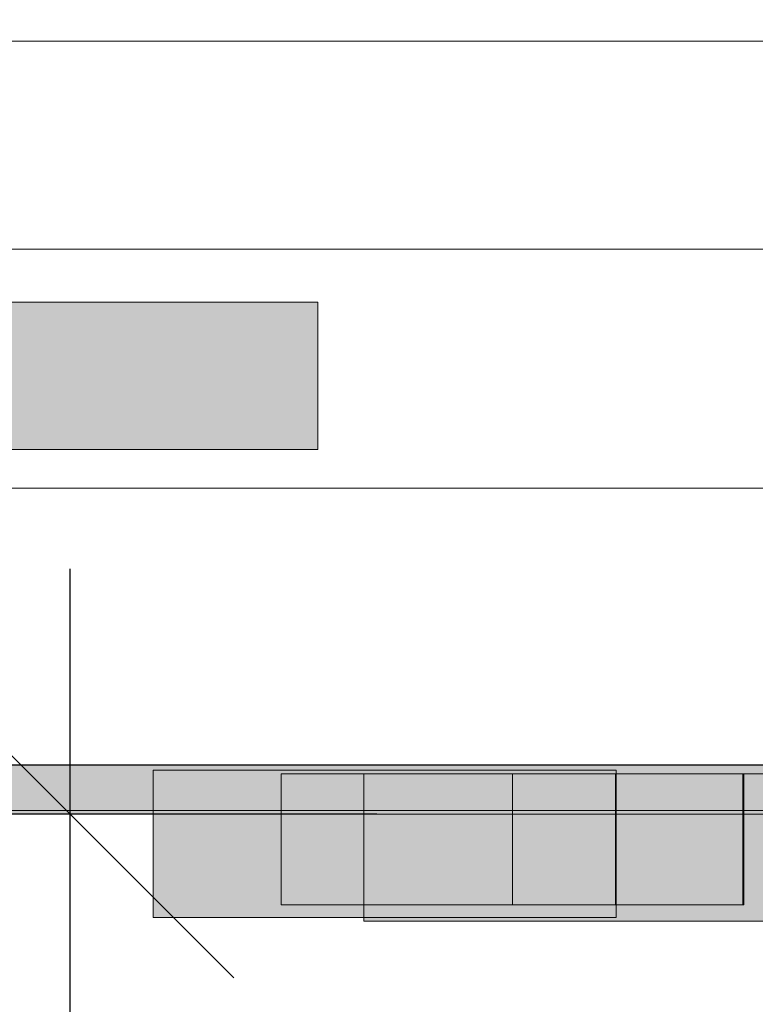
# Model space of a CAD drawing. Units: millimetres. Extents: x 576216080 to 576234482, y 353377898 to 353402790.
# Drawn here: x 576221942 to 576222167, y 353391558 to 353391859 of the extents above; entities that cross this region are included whole.
import ezdxf

# ---------------------------------------------------------------- set-up
doc = ezdxf.new("R2010")
doc.units = ezdxf.units.MM
doc.header["$MEASUREMENT"] = 0
for name, color, linetype, lineweight in [('0_Pen_No__121', 1, 'Continuous', 5), ('A-DIMS_Pen_No__1', 7, 'Continuous', 30), ('A-DIMS_Pen_No__141', 7, 'Continuous', 5), ('A-NPLT_Pen_No__1', 7, 'Continuous', 30)]:
    doc.layers.add(name, color=color, linetype=linetype, lineweight=lineweight)
for name, color, linetype, lineweight, true_color in [('0_Pen_No__20', 7, 'Continuous', 5, 0xff6a6a), ('0_Pen_No__4', 7, 'Continuous', 5, 0x783c00), ('0_Pen_No__5', 7, 'Continuous', 5, 0xb40606)]:
    doc.layers.add(name, color=color, linetype=linetype, lineweight=lineweight, true_color=true_color)
doc.layers.add('A-DIMS', color=7, linetype='Continuous')
doc.styles.add('GENERATED_STYLE_1', font='Tahoma_1.ttf')
doc.dimstyles.new('GENERATED_STYLE__1', dxfattribs={"dimtxt": 200, "dimasz": 95, "dimexe": 0.18, "dimexo": 1000, "dimgap": 0.09, "dimtad": 1, "dimdec": 0, "dimzin": 0, "dimdsep": 46, "dimtxsty": 'GENERATED_STYLE_1', "dimblk": 'ARROWHEAD_6', "dimblk1": 'ARROWHEAD_6', "dimblk2": 'ARROWHEAD_6', "dimcen": 0.09, "dimclrd": 7, "dimclre": 7, "dimclrt": 7, "dimadec": 0, "dimazin": 0, "dimtfac": 1, "dimtdec": 4, "dimtmove": 0, "dimatfit": 3, "dimfxl": 1, "dimtolj": 1, "dimtzin": 0, "dimarcsym": 0})
doc.dimstyles.new('GENERATED_STYLE__4', dxfattribs={"dimtxt": 200, "dimasz": 95, "dimexe": 0.18, "dimexo": 10000, "dimgap": 0.09, "dimtad": 1, "dimdec": 0, "dimzin": 0, "dimdsep": 46, "dimtxsty": 'GENERATED_STYLE_1', "dimblk": 'ARROWHEAD_6', "dimblk1": 'ARROWHEAD_6', "dimblk2": 'ARROWHEAD_6', "dimcen": 0.09, "dimclrd": 7, "dimclre": 7, "dimclrt": 7, "dimadec": 0, "dimazin": 0, "dimtfac": 1, "dimtdec": 4, "dimtmove": 0, "dimatfit": 3, "dimfxl": 1, "dimtolj": 1, "dimtzin": 0, "dimarcsym": 0})

# ---------------------------------------------------------------- blocks, each defined once
blk = doc.blocks.new('JK1_sarkans_2')
at = {"layer": '0_Pen_No__5', "linetype": 'Continuous'}
for p, q in [((1277.39, 1311.8), (49.93, 1311.8)), ((1204.35, 1238.8), (122.89, 1238.8))]:
    blk.add_line(p, q, dxfattribs=at)
blk = doc.blocks.new('k2')
at = {"layer": '0_Pen_No__5', "linetype": 'Continuous'}
blk.add_hatch(color=256, dxfattribs=at).paths.add_polyline_path([(70.7, 0), (70.7, 45), (-70.7, 45), (-70.7, 0)])
for p, q in [((-70.7, 45), (-70.43, 45)), ((-70.7, 0), (-70.7, 45)), ((-70.43, 45), (-69.64, 45)), ((-69.64, 45), (-68.33, 45)), ((-68.33, 45), (-66.57, 45)), ((-66.57, 45), (-64.39, 45)), ((-64.39, 45), (-61.86, 45)), ((-61.86, 45), (-59.07, 45)), ((-59.07, 45), (-56.1, 45)), ((-56.1, 45), (-53.03, 45)), ((-53.03, 45), (-50.2, 45)), ((-50.2, 45), (-47.44, 45)), ((-47.44, 45), (-44.82, 45)), ((-44.82, 45), (-42.42, 45)), ((-42.42, 45), (-32.81, 45)), ((-32.81, 45), (-22.36, 45)), ((-22.36, 45), (-11.32, 45)), ((-11.32, 45), (0, 45)), ((0, 45), (11.32, 45)), ((11.32, 45), (22.36, 45)), ((22.36, 45), (32.81, 45)), ((32.81, 45), (42.42, 45)), ((42.42, 45), (44.82, 45)), ((44.82, 45), (47.44, 45)), ((47.44, 45), (50.2, 45)), ((50.2, 45), (53.03, 45)), ((53.03, 45), (56.1, 45)), ((56.1, 45), (59.07, 45)), ((59.07, 45), (61.86, 45)), ((61.86, 45), (64.39, 45)), ((64.39, 45), (66.57, 45)), ((66.57, 45), (68.33, 45)), ((68.33, 45), (69.64, 45)), ((69.64, 45), (70.43, 45)), ((70.43, 45), (70.7, 45)), ((70.7, 0), (70.7, 45)), ((-11.32, 0), (0, 0)), ((0, 0), (11.32, 0)), ((11.32, 0), (22.36, 0)), ((22.36, 0), (32.81, 0)), ((32.81, 0), (42.42, 0)), ((42.42, 0), (44.82, 0)), ((44.82, 0), (47.44, 0)), ((47.44, 0), (50.2, 0)), ((50.2, 0), (53.03, 0)), ((53.03, 0), (56.1, 0)), ((56.1, 0), (59.07, 0)), ((59.07, 0), (61.86, 0)), ((61.86, 0), (64.39, 0)), ((64.39, 0), (66.57, 0)), ((66.57, 0), (68.33, 0)), ((68.33, 0), (69.64, 0)), ((69.64, 0), (70.43, 0)), ((70.43, 0), (70.7, 0)), ((-70.7, 0), (-70.43, 0)), ((-70.43, 0), (-69.64, 0)), ((-69.64, 0), (-68.33, 0)), ((-68.33, 0), (-66.57, 0)), ((-66.57, 0), (-64.39, 0)), ((-64.39, 0), (-61.86, 0)), ((-61.86, 0), (-59.07, 0)), ((-59.07, 0), (-56.1, 0)), ((-56.1, 0), (-53.03, 0)), ((-53.03, 0), (-50.2, 0)), ((-50.2, 0), (-47.44, 0)), ((-47.44, 0), (-44.82, 0)), ((-44.82, 0), (-42.42, 0)), ((-42.42, 0), (-32.81, 0)), ((-32.81, 0), (-22.36, 0)), ((-22.36, 0), (-11.32, 0))]:
    blk.add_line(p, q, dxfattribs=at)
blk = doc.blocks.new('k1')
at = {"layer": '0_Pen_No__121', "linetype": 'Continuous'}
blk.add_hatch(color=256, dxfattribs=at).paths.add_polyline_path([(70.7, 0), (70.7, 40), (-70.7, 40), (-70.7, 0)])
for p, q in [((-70.7, 40), (-58.42, 40)), ((-70.7, 0), (-70.7, 40)), ((-58.42, 40), (-46.52, 40)), ((-46.52, 40), (-35.35, 40)), ((-35.35, 40), (-25.26, 40)), ((-25.26, 40), (-16.54, 40)), ((-16.54, 40), (-9.47, 40)), ((-9.47, 40), (-4.26, 40)), ((-4.26, 40), (-1.07, 40)), ((-1.07, 40), (0, 40)), ((0, 40), (10.83, 40)), ((0, 0), (0, 40)), ((10.83, 40), (21.4, 40)), ((21.4, 40), (31.47, 40)), ((31.47, 40), (33.69, 40)), ((31.47, 0), (31.47, 40)), ((33.69, 40), (37.81, 40)), ((37.81, 40), (43.72, 40)), ((43.72, 40), (51.25, 40)), ((51.25, 40), (60.2, 40)), ((60.2, 40), (70.32, 40)), ((70.32, 40), (70.7, 40)), ((70.32, 0), (70.32, 40)), ((70.7, 0), (70.7, 40)), ((-1.07, 0), (0, 0)), ((0, 0), (10.83, 0)), ((10.83, 0), (21.4, 0)), ((21.4, 0), (31.47, 0)), ((31.47, 0), (33.69, 0)), ((33.69, 0), (37.81, 0)), ((37.81, 0), (43.72, 0)), ((43.72, 0), (51.25, 0)), ((51.25, 0), (60.2, 0)), ((60.2, 0), (70.32, 0)), ((70.32, 0), (70.7, 0)), ((-70.7, 0), (-58.42, 0)), ((-58.42, 0), (-46.52, 0)), ((-46.52, 0), (-35.35, 0)), ((-35.35, 0), (-25.26, 0)), ((-25.26, 0), (-16.54, 0)), ((-16.54, 0), (-9.47, 0)), ((-9.47, 0), (-4.26, 0)), ((-4.26, 0), (-1.07, 0))]:
    blk.add_line(p, q, dxfattribs=at)
blk = doc.blocks.new('k3')
at = {"layer": '0_Pen_No__4', "linetype": 'Continuous'}
blk.add_hatch(color=256, dxfattribs=at).paths.add_polyline_path([(70.7, 0), (70.7, 45), (-70.7, 45), (-70.7, 0)])
for p, q in [((-70.7, 45), (-70.49, 45)), ((-70.7, 0), (-70.7, 45)), ((-70.49, 45), (-69.86, 45)), ((-69.86, 45), (-68.82, 45)), ((-68.82, 45), (-67.4, 45)), ((-67.4, 45), (-65.64, 45)), ((-65.64, 45), (-63.58, 45)), ((-63.58, 45), (-61.26, 45)), ((-61.26, 45), (-51.36, 45)), ((-51.36, 45), (-42.19, 45)), ((-42.19, 45), (-33.96, 45)), ((-33.96, 45), (-26.86, 45)), ((-26.86, 45), (-21.05, 45)), ((-21.05, 45), (-16.67, 45)), ((-16.67, 45), (-15.58, 45)), ((-15.58, 45), (-14.11, 45)), ((-14.11, 45), (-12.31, 45)), ((-12.31, 45), (-10.22, 45)), ((-10.22, 45), (-7.88, 45)), ((-7.88, 45), (-5.36, 45)), ((-5.36, 45), (-2.71, 45)), ((-2.71, 45), (0, 45)), ((0, 45), (12.28, 45)), ((12.28, 45), (24.18, 45)), ((24.18, 45), (35.35, 45)), ((35.35, 45), (45.45, 45)), ((45.45, 45), (54.16, 45)), ((54.16, 45), (61.23, 45)), ((61.23, 45), (66.44, 45)), ((66.44, 45), (69.63, 45)), ((69.63, 45), (70.7, 45)), ((70.7, 0), (70.7, 45)), ((-2.71, 0), (0, 0)), ((0, 0), (12.28, 0)), ((12.28, 0), (24.18, 0)), ((24.18, 0), (35.35, 0)), ((35.35, 0), (45.45, 0)), ((45.45, 0), (54.16, 0)), ((54.16, 0), (61.23, 0)), ((61.23, 0), (66.44, 0)), ((66.44, 0), (69.63, 0)), ((69.63, 0), (70.7, 0)), ((-70.7, 0), (-70.49, 0)), ((-70.49, 0), (-69.86, 0)), ((-69.86, 0), (-68.82, 0)), ((-68.82, 0), (-67.4, 0)), ((-67.4, 0), (-65.64, 0)), ((-65.64, 0), (-63.58, 0)), ((-63.58, 0), (-61.26, 0)), ((-61.26, 0), (-51.36, 0)), ((-51.36, 0), (-42.19, 0)), ((-42.19, 0), (-33.96, 0)), ((-33.96, 0), (-26.86, 0)), ((-26.86, 0), (-21.05, 0)), ((-21.05, 0), (-16.67, 0)), ((-16.67, 0), (-15.58, 0)), ((-15.58, 0), (-14.11, 0)), ((-14.11, 0), (-12.31, 0)), ((-12.31, 0), (-10.22, 0)), ((-10.22, 0), (-7.88, 0)), ((-7.88, 0), (-5.36, 0)), ((-5.36, 0), (-2.71, 0))]:
    blk.add_line(p, q, dxfattribs=at)
blk = doc.blocks.new('plakne2')
at = {"layer": '0_Pen_No__20', "linetype": 'Continuous'}
blk.add_hatch(color=256, dxfattribs=at).paths.add_polyline_path([(423.5, 0), (423.5, 15), (-423.5, 15), (-423.5, 0)])
for p, q in [((-401.9, 15), (395.52, 15)), ((-401.9, 0), (395.52, 0))]:
    blk.add_line(p, q, dxfattribs=at)
blk = doc.blocks.new('augsa7')
at = {"layer": '0_Pen_No__20', "linetype": 'Continuous'}
for p, q in [((247.97, 1018.71), (247.97, 221.3)), ((12.93, 0), (12.93, 1001.77))]:
    blk.add_line(p, q, dxfattribs=at)
blk = doc.blocks.new('*D191', base_point=(576123767.38, 353365038.69))
at = {"layer": 'A-DIMS_Pen_No__1', "linetype": 'Continuous', "transparency": 16777216}
for p, q in [((576221957.89, 353391616.47), (576221957.89, 353391691.47)), ((576222007.89, 353391566.47), (576221907.89, 353391666.47)), ((576222051.64, 353391616.47), (576221864.14, 353391616.47)), ((576221957.89, 353389716.47), (576221957.89, 353391616.47)), ((576221907.89, 353389766.47), (576222007.89, 353389666.47)), ((576222051.64, 353389716.47), (576221153.29, 353389716.47)), ((576221957.89, 353389641.47), (576221957.89, 353389716.47))]:
    blk.add_line(p, q, dxfattribs=at)
at = {"layer": 'A-DIMS_Pen_No__141', "transparency": 16777216, "insert": (576221917.89, 353390323.62), "char_height": 200, "attachment_point": 7, "rotation": 90, "style": 'GENERATED_STYLE_1'}
blk.add_mtext('\\A1;{\\fTahoma|b0|i0|c0|p34;1\xa0900}', dxfattribs=at)
blk = doc.blocks.new('ARROWHEAD_6')
at = {"color": 0, "linetype": 'Continuous', "lineweight": 0}
for p, q in [((-0.5, -0.5), (0.5, 0.5)), ((0, 0), (-1, 0))]:
    blk.add_line(p, q, dxfattribs=at)
blk = doc.blocks.new('*D199', base_point=(576123767.38, 353365038.69))
at = {"layer": 'A-DIMS_Pen_No__1', "linetype": 'Continuous', "transparency": 16777216}
for p, q in [((576218789.36, 353393334.08), (576218789.36, 353393409.08)), ((576218839.36, 353393284.08), (576218739.36, 353393384.08)), ((576218883.11, 353393334.08), (576218695.61, 353393334.08)), ((576218789.36, 353387013.54), (576218789.36, 353393334.08)), ((576218739.36, 353387063.54), (576218839.36, 353386963.54)), ((576218883.11, 353387013.54), (576218695.61, 353387013.54)), ((576218789.36, 353386938.54), (576218789.36, 353387013.54))]:
    blk.add_line(p, q, dxfattribs=at)
at = {"layer": 'A-DIMS_Pen_No__141', "transparency": 16777216, "insert": (576218749.36, 353389830.95), "char_height": 200, "attachment_point": 7, "rotation": 90, "style": 'GENERATED_STYLE_1'}
blk.add_mtext('\\A1;{\\fTahoma|b0|i0|c0|p34;6\xa0320}', dxfattribs=at)
blk = doc.blocks.new('*D200', base_point=(576123767.38, 353365038.69))
at = {"layer": 'A-DIMS_Pen_No__1', "linetype": 'Continuous', "transparency": 16777216}
for p, q in [((576218194.43, 353395201.97), (576218194.43, 353395276.97)), ((576218244.43, 353395151.97), (576218144.43, 353395251.97)), ((576218288.18, 353395201.97), (576218100.68, 353395201.97)), ((576218194.43, 353385013.54), (576218194.43, 353395201.97)), ((576218144.43, 353385063.54), (576218244.43, 353384963.54)), ((576218288.18, 353385013.54), (576218100.68, 353385013.54)), ((576218194.43, 353384938.54), (576218194.43, 353385013.54))]:
    blk.add_line(p, q, dxfattribs=at)
at = {"layer": 'A-DIMS_Pen_No__141', "transparency": 16777216, "insert": (576218154.43, 353389689.93), "char_height": 200, "attachment_point": 7, "rotation": 90, "style": 'GENERATED_STYLE_1'}
blk.add_mtext('\\A1;{\\fTahoma|b0|i0|c0|p34;10\xa0190}', dxfattribs=at)

msp = doc.modelspace()

# ---------------------------------------------------------------- linework, layer by layer
at = {"layer": 'A-NPLT_Pen_No__1', "linetype": 'Continuous'}
msp.add_line((576221538.47, 353391631.54), (576222288.47, 353391631.54), dxfattribs=at)
msp.add_line((576221538.47, 353391631.54), (576222288.47, 353391631.54), dxfattribs=at)
msp.add_line((576221538.47, 353391631.54), (576222288.47, 353391631.54), dxfattribs=at)

# ---------------------------------------------------------------- block references
at = {"color": 36, "linetype": 'Continuous', "lineweight": 5, "true_color": 0x783c00, "zscale": 1000, "rotation": 180}
msp.add_blockref('JK1_sarkans_2', (576222466.19, 353393027.86), dxfattribs=at)
at = {"color": 11, "linetype": 'Continuous', "lineweight": 5, "true_color": 0xff6a6a, "zscale": 1000, "rotation": 270}
msp.add_blockref('augsa7', (576221287.61, 353391865.55), dxfattribs=at)
at = {"color": 12, "linetype": 'Continuous', "lineweight": 5, "true_color": 0xb40606, "zscale": 1000}
for p in [(576221962.89, 353391727.85), (576222118.36, 353391583.83)]:
    msp.add_blockref('k2', p, dxfattribs=at)
at = {"color": 11, "linetype": 'Continuous', "lineweight": 5, "true_color": 0xff6a6a, "zscale": 1000}
msp.add_blockref('plakne2', (576221910.83, 353391616.47), dxfattribs=at)
at = {"color": 36, "linetype": 'Continuous', "lineweight": 5, "true_color": 0x783c00, "zscale": 1000}
msp.add_blockref('k3', (576222054.01, 353391584.89), dxfattribs=at)
at = {"color": 1, "linetype": 'Continuous', "lineweight": 5, "zscale": 1000}
msp.add_blockref('k1', (576222093.06, 353391588.83), dxfattribs=at)

# ---------------------------------------------------------------- dimensions: what is measured, and where the dimension line sits
at = {"layer": 'A-DIMS', "linetype": 'Continuous'}
for base, p1, p2, text, picture, middle in [((576218194.43, 353395201.97), (576224632.01, 353385013.54), (576225018.72, 353395201.97), '10\xa0190', '*D200', (576218054.43, 353390107.76)), ((576218789.36, 353393334.08), (576224635.01, 353387013.54), (576224783.04, 353393334.08), '6\xa0320', '*D199', (576218649.36, 353390172.9))]:
    dim = msp.add_linear_dim(base=base, p1=p1, p2=p2, angle=90, text=text, dimstyle='GENERATED_STYLE__4', dxfattribs=at)
    dim.commit()
    dim.dimension.update_dxf_attribs({"geometry": picture, "text_midpoint": middle, "dimtype": 160, "text_rotation": 90})
dim = msp.add_linear_dim(base=(576221957.89, 353391616.47), p1=(576220153.29, 353389716.47), p2=(576221487.33, 353391616.47), angle=90, dimstyle='GENERATED_STYLE__1', dxfattribs=at)
dim.commit()
dim.dimension.update_dxf_attribs({"geometry": '*D191', "text_midpoint": (576221817.89, 353390665.56), "dimtype": 160, "text_rotation": 90})

doc.saveas('drawing.dxf')
